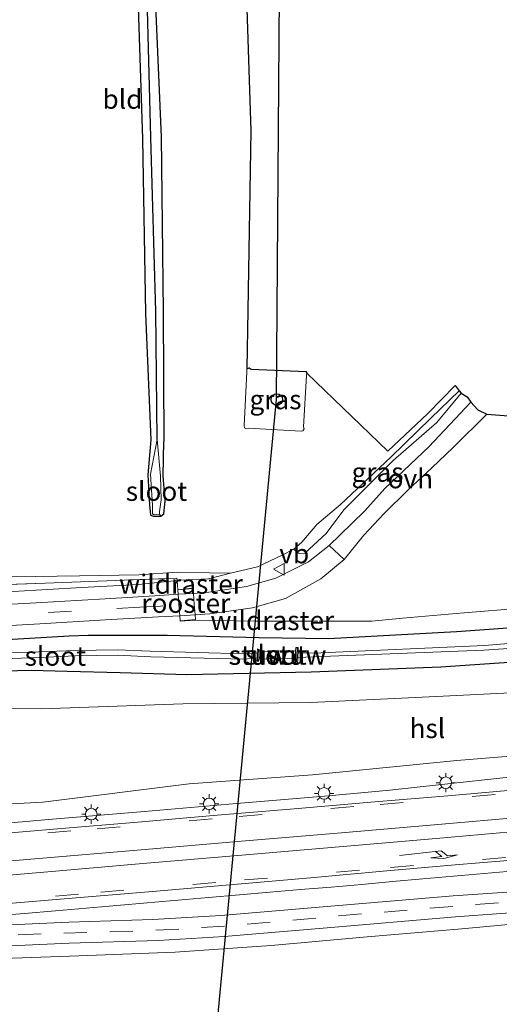
# Model space of a CAD drawing. Units: metres. Extents: x 159999 to 170000, y 412500 to 417688.
# Drawn here: x 167608 to 167671, y 414061 to 414189 of the extents above; entities that cross this region are included whole.
import ezdxf
from ezdxf.enums import TextEntityAlignment as Align

# ---------------------------------------------------------------- set-up
doc = ezdxf.new("R2010")
doc.units = ezdxf.units.M
doc.linetypes.add('IE-TERREINAFSCHEIDING', pattern=[10, 8, -2])
doc.linetypes.add('VW-3-9_STREEP', pattern=[12, 3, -9])
doc.layers.get('0').update_dxf_attribs({"lineweight": 25})
for name, color, linetype, lineweight in [('B-ME-BV-GELEIDECONSTRUCTIE-GELEIDERAIL-L-B1', 213, 'BV-GELEIDERAIL', 18), ('B-ME-GW-KRUINLIJN-L-B1', 93, 'Continuous', 18), ('B-ME-GW-TEENLIJN-L-B1', 93, 'Continuous', 18), ('B-ME-IE-GRASLAND-GV-B6', 93, 'Continuous', 18), ('B-ME-IE-GRONDWERKLIJN-GROND_INGERICHT-GV-B6', 253, 'Continuous', 18), ('B-ME-IE-INRICHTINGSELEMENT-GV-B6', 253, 'Continuous', 18), ('B-ME-IE-MEUBILAIR_WEGMEUBILAIR-LICHTMAST-S-B1', 8, 'Continuous', 18), ('B-ME-IE-TERREINAFSCHEIDING-RASTERHEKWERK-L-B1', 8, 'IE-TERREINAFSCHEIDING', 18), ('B-ME-KW-STUW-GV-B6', 173, 'Continuous', 18), ('B-ME-KW-STUW-L-B1', 173, 'Continuous', 18), ('B-ME-OG-WATER-GV-B6', 153, 'Continuous', 18), ('B-ME-VH-VERH_SOORT-BITUMEN-GV-B6', 8, 'IE-TERREINAFSCHEIDING-NATUURLIJK-HOUTWAL', 18), ('B-ME-VH-VERH_SOORT-ONVERHARD-GV-B6', 8, 'Continuous', 18), ('B-ME-VW-MARKERING-39STREEP-015-L-B1', 255, 'VW-3-9_STREEP', 18), ('B-ME-VW-MARKERING-PIJLRE750-S-B1', 7, 'Continuous', 18), ('B-ME-VW-MARKERING-STREEP-015-L-B1', 7, 'Continuous', 18), ('B-ME-VW-MEUBILAIR_WEGMEUBILAIR-VERKEERSBORD-S-B1', 8, 'Continuous', 18)]:
    doc.layers.add(name, color=color, linetype=linetype, lineweight=lineweight)
for name, color, linetype in [('B-ME-GW-INSTEEKWATERGANG-L-B1', 10, 'Continuous'), ('B-ME-GW-WATERGANG-GREPPEL-L-B1', 10, 'Continuous'), ('B-ME-KG-KADASTRAAL-OPNAMEDTMGRENS-L-B1', 10, 'Continuous'), ('B-ME-KL-ELEKTRICITEIT-HOOGSP-L-B1', 10, 'Continuous'), ('B-ME-KL-KABEL-HOOGSPANNINGSMAST-S-B1', 10, 'Continuous')]:
    doc.layers.add(name, color=color, linetype=linetype)
doc.styles.add('NLCS-ISO', font='NLCS-ISO.TTF')
doc.linetypes.add('BV-GELEIDERAIL', pattern='A,10,-3,[108,NLCS.SHX,S=1,R=0,X=0,Y=0],-3', length=16)
doc.linetypes.add('IE-TERREINAFSCHEIDING-NATUURLIJK-HOUTWAL', pattern='A,7,-1.5,[67,NLCS.SHX,S=0.75,R=45,X=0,Y=0],-1.5,7,-1.5,[70,NLCS.SHX,S=0.75,R=0,X=0,Y=0],-1.5', length=20)

# ---------------------------------------------------------------- blocks, each defined once
blk = doc.blocks.new('pijlr')
for p, q in [((0, 0, 0.1), (5.45, 0, 0.1)), ((5.45, -0.75, 0.1), (4.7, 0, 0.1)), ((6.2, -0.75, 0.1), (5.45, 0, 0.1)), ((4, -0.75, 0.1), (5.45, -0.75, 0.1)), ((5.7, -1.05, 0.1), (4, -0.75, 0.1)), ((7.5, -0.75, 0.1), (5.7, -1.05, 0.1)), ((7.5, -0.75, 0.1), (6.2, -0.75, 0.1))]:
    blk.add_line(p, q)
blk = doc.blocks.new('dtb')
blk.add_circle((0, 0), 0.75)
blk = doc.blocks.new('lantaarnpaal')
for p, q in [((-0.75, 0), (-1.25, 0)), ((-0.88, 0.88), (-0.53, 0.53)), ((0, 0.75), (0, 1.25)), ((0.53, 0.53), (0.88, 0.88)), ((0.75, 0), (1.25, 0)), ((-0.53, -0.53), (-0.88, -0.88)), ((0, -0.75), (0, -1.25)), ((0.53, -0.53), (0.88, -0.88))]:
    blk.add_line(p, q)
blk.add_circle((0, 0), 0.75)
blk = doc.blocks.new('verkeersbord')
for p, q in [((0, 0.75), (-0.75, -0.625)), ((0.75, -0.625), (0, 0.75)), ((-0.75, -0.625), (0.75, -0.625))]:
    blk.add_line(p, q)

msp = doc.modelspace()

# ---------------------------------------------------------------- linework, layer by layer
at = {"layer": 'B-ME-BV-GELEIDECONSTRUCTIE-GELEIDERAIL-L-B1'}
msp.add_line((167604.473, 414084.298, 21.318), (167608.468, 414084.601, 21.282), dxfattribs=at)
for points in [[(167674.83, 414090.79, 19.459), (167672.184, 414090.449, 19.612), (167668.194, 414090.02, 19.835), (167664.218, 414089.571, 20.048), (167660.244, 414089.133, 20.25), (167656.265, 414088.715, 20.46)], [(167608.468, 414084.601, 21.282), (167612.432, 414084.956, 21.197), (167624.401, 414085.938, 20.995), (167636.349, 414086.973, 20.775), (167648.31, 414087.976, 20.569), (167656.265, 414088.715, 20.46)], [(167672.554, 414078.229, 19.564), (167668.565, 414077.898, 19.758), (167664.576, 414077.527, 19.966), (167660.582, 414077.192, 20.174), (167656.617, 414076.85, 20.365), (167652.628, 414076.481, 20.577)], [(167600.861, 414072.056, 21.441), (167604.842, 414072.378, 21.37), (167608.797, 414072.712, 21.316), (167612.799, 414073.056, 21.276), (167616.782, 414073.401, 21.216), (167620.78, 414073.75, 21.159), (167624.748, 414074.076, 21.076), (167628.72, 414074.438, 20.997), (167632.723, 414074.771, 20.92), (167636.715, 414075.104, 20.837), (167640.687, 414075.454, 20.754), (167644.673, 414075.805, 20.699), (167648.646, 414076.133, 20.624), (167652.628, 414076.481, 20.577)]]:
    msp.add_polyline3d(points, dxfattribs=at)
at = {"layer": 'B-ME-GW-INSTEEKWATERGANG-L-B1'}
for points in [[(167636.748, 414295.952, 14.881), (167624.432, 414295.578, 14.609), (167623.621, 414293.536, 14.538), (167623.992, 414290.578, 14.725), (167624.722, 414272.039, 14.831), (167624.959, 414246.84, 14.713), (167626.017, 414221.117, 14.721), (167625.54, 414196.718, 14.301), (167626.55, 414173.635, 14.38), (167626.795, 414150.932, 14.298), (167626.893, 414134.009, 14.179)], [(167571.187, 414292.741, 14.792), (167571.212, 414292.742, 14.792), (167571.432, 414292.748, 14.793), (167576.449, 414292.869, 14.834), (167598.344, 414293.806, 15.043), (167620.534, 414294.797, 14.989), (167621.484, 414292.685, 14.726), (167621.689, 414269.724, 15.063), (167622.303, 414247.098, 14.877), (167622.927, 414220.811, 14.775), (167623.337, 414197.111, 14.477), (167624.142, 414173.337, 14.416), (167624.522, 414150.639, 14.304), (167625.213, 414134.261, 14.227)], [(167625.213, 414134.261, 14.227), (167624.807, 414129.685, 14.294), (167625.022, 414125.793, 14.225), (167625.143, 414124.472, 14.11), (167625.566, 414124.313, 14.132), (167625.999, 414124.331, 14.194), (167626.494, 414124.32, 14.235), (167626.907, 414124.613, 14.205), (167627.087, 414126.293, 14.266), (167626.83, 414129.544, 14.241), (167626.893, 414134.009, 14.179)], [(167617.055, 414108.88, 14.314), (167627.322, 414108.849, 14.569), (167639.278, 414108.565, 14.973), (167648.308, 414108.406, 15.106), (167664.929, 414109.325, 15.373), (167685.507, 414110.819, 15.418), (167702.21, 414112.075, 15.505), (167720.241, 414113.583, 15.517), (167724.996, 414113.817, 15.424), (167726.999, 414113.376, 15.498), (167728.577, 414112.575, 15.513), (167729.154, 414111.287, 15.529), (167729.949, 414094.674, 15.543), (167731.035, 414071.42, 15.409), (167732.443, 414052.528, 15.465)], [(167583.388, 414107.264, 13.964), (167584.496, 414107.766, 14.085), (167591.82, 414107.969, 14.035), (167599.257, 414107.97, 14.034), (167606.464, 414108.315, 14.198), (167614.577, 414108.778, 14.415), (167617.055, 414108.88, 14.314)], [(167629.874, 414103.733, 14.781), (167646.07, 414104.087, 15.07), (167662.894, 414104.73, 15.232), (167682.495, 414106.081, 15.285), (167697.734, 414107.076, 15.406), (167707.727, 414107.799, 15.445), (167710.564, 414108.09, 15.351)], [(167583.388, 414107.264, 13.964), (167582.513, 414106.321, 13.968), (167582.267, 414105.618, 13.916), (167582.295, 414104.888, 13.848), (167582.842, 414104.337, 13.665), (167583.251, 414103.998, 13.639), (167584.086, 414103.986, 13.551), (167586.76, 414104.228, 13.461), (167588.18, 414104.096, 13.583), (167597.117, 414104.186, 13.659), (167602.53, 414104.13, 13.926), (167609.657, 414104.33, 14.077), (167614.316, 414104.193, 14.204), (167621.203, 414104.003, 14.444), (167629.874, 414103.733, 14.781)]]:
    msp.add_polyline3d(points, dxfattribs=at)
at = {"layer": 'B-ME-GW-KRUINLIJN-L-B1'}
for points in [[(167643.798, 414120.029, 14.989), (167644.108, 414119.724, 15.053), (167644.486, 414119.456, 15.108), (167645.221, 414119.51, 15.163), (167648.001, 414122.087, 15.245), (167650.305, 414125.165, 15.461), (167656.731, 414131.558, 15.504), (167662.383, 414136.51, 15.553), (167665.574, 414140.299, 15.671)], [(167574.395, 414112.268, 13.875), (167576.264, 414112.637, 13.977), (167583.52, 414113.144, 14.134), (167591.126, 414113.93, 14.067), (167599.754, 414114.151, 14.263), (167607.322, 414114.548, 14.416), (167616.252, 414115.032, 14.537), (167623.585, 414115.455, 14.666), (167628.62, 414115.972, 14.697), (167628.865, 414115.997, 14.699), (167632.686, 414116.182, 14.801), (167635.565, 414116.895, 14.817)], [(167586.451, 414083.58, 20.755), (167587.044, 414084.304, 20.787), (167587.584, 414085.331, 20.69), (167589.298, 414086.009, 20.629), (167611.157, 414087.155, 20.369), (167630.18, 414089.525, 19.985), (167646.232, 414090.717, 19.738), (167664.991, 414092.593, 19.444), (167682.604, 414094.014, 19.379), (167698.604, 414095.076, 19.348), (167700.121, 414095.188, 19.454)], [(167598.3643, 414066.4124, 20.5235), (167603.505, 414066.754, 20.54), (167615.861, 414067.21, 20.364), (167628.37, 414067.684, 20.189), (167640.835, 414068.529, 19.999), (167653.335, 414069.651, 19.744), (167665.648, 414070.707, 19.476), (167678.214, 414071.879, 19.312), (167680.372, 414071.616, 19.257), (167682.282, 414070.825, 19.162), (167683.989, 414069.123, 19.107), (167685.2, 414065.369, 18.945), (167685.976, 414060.266, 18.869)]]:
    msp.add_polyline3d(points, dxfattribs=at)
at = {"layer": 'B-ME-GW-TEENLIJN-L-B1'}
for points in [[(167643.798, 414120.029, 14.989), (167644.86, 414120.94, 14.881), (167646.78, 414123.249, 14.916), (167649.875, 414125.838, 14.963), (167656.42, 414131.991, 15.112), (167661.632, 414137.059, 15.119), (167665.303, 414140.621, 15.163)], [(167573.275, 414114.511, 13.208), (167573.597, 414114.544, 13.195), (167576.036, 414114.792, 13.097), (167583.228, 414115.568, 13.216), (167591.037, 414116.203, 13.33), (167599.653, 414116.547, 13.494), (167607.252, 414116.429, 13.852), (167615.917, 414116.549, 14.112), (167623.627, 414116.689, 14.297), (167628.649, 414117.058, 14.404), (167632.825, 414116.946, 14.653), (167635.565, 414116.895, 14.817)], [(167575.639, 414085.266, 14.288), (167576.467, 414088.213, 13.815), (167576.981, 414092.835, 13.754), (167578.219, 414096.893, 13.769), (167580.9, 414099.118, 13.737), (167584.717, 414099.621, 13.872), (167591.337, 414099.534, 14.228), (167611.049, 414099.297, 14.926), (167629.371, 414099.929, 15.341), (167646.017, 414100.128, 15.714), (167663.213, 414100.929, 15.773), (167682.44, 414101.873, 15.915), (167697.857, 414103.27, 15.896)]]:
    msp.add_polyline3d(points, dxfattribs=at)
at = {"layer": 'B-ME-GW-WATERGANG-GREPPEL-L-B1'}
msp.add_polyline3d([(167626.01, 414134.29, 13.941), (167625.867, 414150.923, 13.739), (167625.211, 414173.507, 13.697), (167624.592, 414196.771, 13.7), (167624.269, 414220.817, 13.619), (167623.583, 414246.879, 13.699), (167623.325, 414258.97, 13.71), (167623.178, 414273.076, 13.778), (167622.556, 414293.429, 13.796), (167622.495, 414296.296, 14.331)], dxfattribs=at)
at = {"layer": 'B-ME-IE-GRASLAND-GV-B6'}
for points in [[(167624.592, 414196.771, 13.7), (167625.211, 414173.507, 13.697), (167625.867, 414150.923, 13.739), (167626.01, 414134.29, 13.941), (167625.171, 414129.789, 14.131), (167625.426, 414125.734, 14.132), (167625.434, 414124.627, 14.076), (167625.655, 414124.497, 14.078), (167625.933, 414124.546, 14.106), (167626.352, 414124.561, 14.15), (167626.494, 414124.32, 14.235), (167625.999, 414124.331, 14.194), (167625.566, 414124.313, 14.132), (167625.143, 414124.472, 14.11), (167625.022, 414125.793, 14.225), (167624.807, 414129.685, 14.294), (167625.213, 414134.261, 14.227), (167624.522, 414150.639, 14.304), (167624.142, 414173.337, 14.416), (167623.337, 414197.111, 14.477)], [(167625.54, 414196.718, 14.301), (167626.55, 414173.635, 14.38), (167626.795, 414150.932, 14.298), (167626.893, 414134.009, 14.179), (167626.83, 414129.544, 14.241), (167627.087, 414126.293, 14.266), (167626.907, 414124.613, 14.205), (167626.494, 414124.32, 14.235), (167626.352, 414124.561, 14.15), (167626.348, 414124.919, 14.123), (167626.549, 414126.429, 14.111), (167626.466, 414129.511, 14.097), (167626.01, 414134.29, 13.941), (167625.867, 414150.923, 13.739), (167625.211, 414173.507, 13.697), (167624.592, 414196.771, 13.7)], [(167637.705, 414143.456, 14.64), (167638.003, 414143.579, 14.633), (167638.265, 414143.429, 14.675), (167645.352, 414143.117, 14.766), (167645.503, 414142.898, 14.761), (167645.441, 414142.606, 14.759), (167645.048, 414135.949, 14.823), (167645.131, 414135.65, 14.801), (167644.969, 414135.424, 14.821), (167644.763, 414135.359, 14.794), (167637.871, 414135.752, 14.826), (167637.629, 414135.67, 14.815), (167637.388, 414135.812, 14.823), (167637.327, 414136.073, 14.808), (167637.686, 414143.079, 14.659), (167637.705, 414143.456, 14.64)], [(167607.322, 414114.548, 14.416), (167616.252, 414115.032, 14.537), (167623.585, 414115.455, 14.666), (167628.62, 414115.972, 14.697), (167628.865, 414115.997, 14.699), (167632.686, 414116.182, 14.801), (167635.565, 414116.895, 14.817), (167639.058, 414117.75, 14.876), (167642.303, 414119.259, 14.987), (167643.798, 414120.029, 14.989), (167644.108, 414119.724, 15.053), (167644.486, 414119.456, 15.108), (167645.221, 414119.51, 15.163), (167648.001, 414122.087, 15.245), (167650.305, 414125.165, 15.461), (167656.731, 414131.558, 15.504), (167662.383, 414136.51, 15.553), (167665.574, 414140.299, 15.671), (167666.321, 414139.846, 15.615), (167666.822, 414139.128, 15.65), (167661.344, 414133.342, 15.633), (167655.652, 414127.923, 15.515), (167653.039, 414125.026, 15.499), (167649.798, 414121.859, 15.319), (167648.408, 414120.529, 15.291), (167645.691, 414118.407, 15.182), (167641.468, 414116.261, 15.046), (167637.645, 414115.193, 14.969), (167632.737, 414114.437, 14.851), (167630.745, 414114.285, 14.826), (167628.743, 414114.174, 14.8), (167625.719, 414113.968, 14.767), (167619.271, 414113.595, 14.646), (167610.316, 414113.052, 14.467), (167600.691, 414112.543, 14.294)], [(167665.574, 414140.299, 15.671), (167662.383, 414136.51, 15.553), (167656.731, 414131.558, 15.504), (167650.305, 414125.165, 15.461), (167648.001, 414122.087, 15.245), (167645.221, 414119.51, 15.163), (167644.486, 414119.456, 15.108), (167644.108, 414119.724, 15.053), (167643.798, 414120.029, 14.989), (167644.86, 414120.94, 14.881), (167646.78, 414123.249, 14.916), (167649.875, 414125.838, 14.963), (167656.42, 414131.991, 15.112), (167661.632, 414137.059, 15.119), (167665.303, 414140.621, 15.163), (167665.574, 414140.299, 15.671)], [(167600.907, 414109.759, 14.233), (167610.764, 414110.337, 14.454), (167619.32, 414110.851, 14.602), (167626.188, 414111.223, 14.719), (167628.964, 414111.367, 14.773), (167630.967, 414111.512, 14.807), (167632.883, 414111.642, 14.814), (167638.439, 414112.419, 14.922), (167642.729, 414113.633, 14.985), (167647.295, 414116.199, 15.116), (167650.345, 414118.698, 15.236), (167652.897, 414121.864, 15.425), (167655.483, 414124.634, 15.582), (167658.604, 414127.691, 15.618), (167661.757, 414130.588, 15.693), (167664.533, 414133.264, 15.678), (167668.906, 414137.569, 15.708), (167682.486, 414136.544, 15.494)], [(167573.597, 414114.544, 13.195), (167576.036, 414114.792, 13.097), (167583.228, 414115.568, 13.216), (167591.037, 414116.203, 13.33), (167599.653, 414116.547, 13.494), (167607.252, 414116.429, 13.852), (167615.917, 414116.549, 14.112), (167623.627, 414116.689, 14.297), (167628.649, 414117.058, 14.404), (167632.825, 414116.946, 14.653), (167635.565, 414116.895, 14.817), (167632.686, 414116.182, 14.801), (167628.865, 414115.997, 14.699), (167628.62, 414115.972, 14.697), (167628.596, 414116.26, 14.628), (167612.616, 414115.68, 14.251), (167596.696, 414115.09, 13.879), (167580.723, 414114.519, 13.474), (167573.596, 414114.246, 13.218), (167573.597, 414114.544, 13.195)], [(167573.597, 414114.544, 13.195), (167573.596, 414114.246, 13.218), (167580.723, 414114.519, 13.474), (167596.696, 414115.09, 13.879), (167612.616, 414115.68, 14.251), (167628.596, 414116.26, 14.628), (167628.62, 414115.972, 14.697), (167623.585, 414115.455, 14.666), (167616.252, 414115.032, 14.537), (167607.322, 414114.548, 14.416), (167599.754, 414114.151, 14.263), (167591.126, 414113.93, 14.067), (167583.52, 414113.144, 14.134), (167576.264, 414112.637, 13.977), (167574.395, 414112.268, 13.875), (167574.071, 414112.694, 13.705), (167573.495, 414113.815, 13.262), (167573.275, 414114.511, 13.208), (167573.597, 414114.544, 13.195)], [(167606.464, 414108.315, 14.198), (167614.577, 414108.778, 14.415), (167617.055, 414108.88, 14.314), (167627.322, 414108.849, 14.569), (167639.278, 414108.565, 14.973), (167648.308, 414108.406, 15.106), (167664.929, 414109.325, 15.373), (167685.507, 414110.819, 15.418)], [(167685.507, 414110.819, 15.418), (167664.929, 414109.325, 15.373), (167648.308, 414108.406, 15.106), (167639.278, 414108.565, 14.973), (167627.322, 414108.849, 14.569), (167617.055, 414108.88, 14.314), (167614.577, 414108.778, 14.415), (167606.464, 414108.315, 14.198)], [(167683.613, 414108.763, 13.675), (167668.606, 414107.528, 13.533), (167647.293, 414106.577, 13.303), (167644.35, 414106.536, 13.263), (167644.358, 414106.71, 13.662), (167644.347, 414107.249, 13.906), (167644.074, 414107.278, 13.866), (167644.025, 414106.769, 13.376), (167641.84, 414106.821, 13.307), (167639.389, 414106.63, 13.289), (167639.309, 414107.002, 13.38), (167639.077, 414107.069, 13.373), (167639.049, 414106.568, 12.984), (167637.351, 414106.44, 13.167), (167625.133, 414106.792, 12.597), (167620.842, 414106.963, 12.587), (167615.387, 414106.862, 12.496), (167610.594, 414106.702, 12.607), (167602.353, 414106.438, 12.576)], [(167602.532, 414105.65, 12.529), (167610.696, 414105.965, 12.663), (167615.396, 414106.162, 12.486), (167620.886, 414106.275, 12.558), (167625.207, 414106.06, 12.681), (167637.355, 414105.722, 13.149), (167639.016, 414105.916, 13.004), (167639.013, 414105.476, 13.357), (167639.219, 414105.458, 13.418), (167639.292, 414105.759, 13.284), (167642.005, 414105.85, 13.247), (167644.008, 414105.779, 13.372), (167644.033, 414105.195, 13.913), (167644.255, 414105.275, 13.88), (167644.325, 414105.713, 13.692), (167644.331, 414105.962, 13.249), (167647.432, 414106.068, 13.294), (167668.514, 414106.924, 13.627), (167683.772, 414107.935, 13.64)], [(167578.219, 414096.893, 13.769), (167582.295, 414104.888, 13.848), (167582.842, 414104.337, 13.665), (167583.251, 414103.998, 13.639), (167584.086, 414103.986, 13.551), (167586.76, 414104.228, 13.461), (167588.18, 414104.096, 13.583), (167597.117, 414104.186, 13.659), (167602.53, 414104.13, 13.926), (167609.657, 414104.33, 14.077), (167614.316, 414104.193, 14.204), (167621.203, 414104.003, 14.444), (167629.874, 414103.733, 14.781), (167646.07, 414104.087, 15.07), (167662.894, 414104.73, 15.232), (167682.495, 414106.081, 15.285)], [(167682.495, 414106.081, 15.285), (167662.894, 414104.73, 15.232), (167646.07, 414104.087, 15.07), (167629.874, 414103.733, 14.781), (167621.203, 414104.003, 14.444), (167614.316, 414104.193, 14.204), (167609.657, 414104.33, 14.077), (167602.53, 414104.13, 13.926)], [(167724.693, 414054.005, 14.366), (167723.807, 414070.059, 14.377), (167722.714, 414087.148, 14.36), (167721.494, 414094.862, 14.725), (167719.931, 414100.385, 15.164), (167717.298, 414103.554, 15.58), (167710.68, 414103.977, 15.887), (167697.857, 414103.27, 15.896), (167682.44, 414101.873, 15.915), (167663.213, 414100.929, 15.773), (167646.017, 414100.128, 15.714), (167629.371, 414099.929, 15.341), (167611.049, 414099.297, 14.926), (167591.337, 414099.534, 14.228), (167584.717, 414099.621, 13.872), (167580.9, 414099.118, 13.737), (167578.219, 414096.893, 13.769)], [(167591.337, 414099.534, 14.228), (167611.049, 414099.297, 14.926), (167629.371, 414099.929, 15.341), (167646.017, 414100.128, 15.714), (167663.213, 414100.929, 15.773), (167682.44, 414101.873, 15.915)], [(167589.298, 414086.009, 20.629), (167611.157, 414087.155, 20.369), (167630.18, 414089.525, 19.985), (167646.232, 414090.717, 19.738), (167664.991, 414092.593, 19.444), (167682.604, 414094.014, 19.379)], [(167682.604, 414094.014, 19.379), (167664.991, 414092.593, 19.444), (167646.232, 414090.717, 19.738), (167630.18, 414089.525, 19.985), (167611.157, 414087.155, 20.369), (167589.298, 414086.009, 20.629)], [(167673.12, 414088.814, 19.608), (167663.804, 414087.976, 19.706), (167654.344, 414087.195, 19.816), (167643.839, 414086.292, 19.974), (167633.852, 414085.448, 20.158), (167623.498, 414084.563, 20.357), (167613.079, 414083.686, 20.528), (167602.363, 414082.781, 20.691)], [(167582.984, 414071.808, 20.863), (167583.56, 414071.923, 20.846), (167588.379, 414072.375, 20.82), (167594.028, 414072.871, 20.773), (167604.109, 414073.789, 20.669), (167613.936, 414074.587, 20.545), (167625.437, 414075.56, 20.352), (167634.965, 414076.363, 20.152), (167645.955, 414077.309, 19.962), (167655.408, 414078.181, 19.82), (167664.79, 414079.002, 19.704), (167674.288, 414079.784, 19.585)], [(167690.7, 414058.071, 18.998), (167690.202, 414062.954, 19.065), (167688.976, 414068.801, 19.16), (167687.837, 414071.351, 19.189), (167685.85, 414073.624, 19.188), (167683.648, 414075.141, 19.211), (167681.766, 414075.806, 19.233), (167679.265, 414075.966, 19.254), (167664.536, 414074.996, 19.543), (167647.089, 414073.501, 19.912), (167634.319, 414072.434, 20.165), (167625.445, 414071.918, 20.333), (167614.544, 414071.554, 20.495), (167594.511, 414070.652, 20.717), (167587.183, 414070.541, 20.793), (167583.464, 414070.334, 20.819), (167582.984, 414071.808, 20.863)], [(167594.52, 414067.948, 20.622), (167614.602, 414068.849, 20.432), (167626.176, 414069.183, 20.264), (167634.737, 414069.719, 20.086), (167647.626, 414070.781, 19.859), (167664.823, 414072.268, 19.474), (167676.69, 414073.135, 19.236)], [(167598.726, 414057.206, 16.327), (167598.564, 414061.969, 18.493), (167598.383, 414066.081, 20.388), (167598.3643, 414066.4124, 20.5235), (167603.505, 414066.754, 20.54), (167615.861, 414067.21, 20.364), (167628.37, 414067.684, 20.189), (167640.835, 414068.529, 19.999), (167653.335, 414069.651, 19.744), (167665.648, 414070.707, 19.476), (167678.214, 414071.879, 19.312), (167680.372, 414071.616, 19.257), (167682.282, 414070.825, 19.162), (167683.989, 414069.123, 19.107), (167685.2, 414065.369, 18.945), (167685.976, 414060.266, 18.869)], [(167678.214, 414071.879, 19.312), (167665.648, 414070.707, 19.476), (167653.335, 414069.651, 19.744), (167640.835, 414068.529, 19.999), (167628.37, 414067.684, 20.189), (167615.861, 414067.21, 20.364), (167603.505, 414066.754, 20.54)]]:
    msp.add_polyline3d(points, dxfattribs=at)
at = {"layer": 'B-ME-IE-GRONDWERKLIJN-GROND_INGERICHT-GV-B6'}
for points in [[(167623.337, 414197.111, 14.477), (167624.142, 414173.337, 14.416), (167624.522, 414150.639, 14.304), (167625.213, 414134.261, 14.227), (167624.807, 414129.685, 14.294), (167625.022, 414125.793, 14.225), (167625.143, 414124.472, 14.11), (167625.566, 414124.313, 14.132), (167625.999, 414124.331, 14.194), (167626.494, 414124.32, 14.235), (167626.907, 414124.613, 14.205), (167627.087, 414126.293, 14.266), (167626.83, 414129.544, 14.241), (167626.893, 414134.009, 14.179), (167626.795, 414150.932, 14.298), (167626.55, 414173.635, 14.38), (167625.54, 414196.718, 14.301)], [(167637.464, 414196.912, 14.53), (167638.196, 414174.378, 14.498), (167637.835, 414151.099, 14.519), (167637.705, 414143.456, 14.64), (167637.686, 414143.079, 14.659), (167637.327, 414136.073, 14.808), (167637.388, 414135.812, 14.823)], [(167637.388, 414135.812, 14.823), (167637.629, 414135.67, 14.815), (167637.871, 414135.752, 14.826), (167644.763, 414135.359, 14.794), (167644.969, 414135.424, 14.821), (167645.131, 414135.65, 14.801), (167645.048, 414135.949, 14.823), (167645.441, 414142.606, 14.759), (167645.503, 414142.898, 14.761), (167656.014, 414132.75, 14.944), (167661.239, 414137.67, 15.08), (167664.757, 414141.286, 15.098), (167665.303, 414140.621, 15.163), (167661.632, 414137.059, 15.119), (167656.42, 414131.991, 15.112), (167649.875, 414125.838, 14.963), (167646.78, 414123.249, 14.916), (167644.86, 414120.94, 14.881), (167643.798, 414120.029, 14.989), (167642.303, 414119.259, 14.987), (167639.058, 414117.75, 14.876), (167635.565, 414116.895, 14.817), (167632.825, 414116.946, 14.653), (167628.649, 414117.058, 14.404), (167623.627, 414116.689, 14.297), (167615.917, 414116.549, 14.112), (167607.252, 414116.429, 13.852)]]:
    msp.add_polyline3d(points, dxfattribs=at)
at = {"layer": 'B-ME-IE-INRICHTINGSELEMENT-GV-B6'}
msp.add_polyline3d([(167628.72, 414114.766, 14.798), (167630.71, 414114.906, 14.834), (167630.745, 414114.285, 14.826), (167630.852, 414112.893, 14.815), (167630.967, 414111.512, 14.807), (167631.013, 414110.881, 14.81), (167629.026, 414110.706, 14.77), (167628.964, 414111.367, 14.773), (167628.854, 414112.858, 14.783), (167628.743, 414114.174, 14.8), (167628.72, 414114.766, 14.798)], dxfattribs=at)
at = {"layer": 'B-ME-IE-TERREINAFSCHEIDING-RASTERHEKWERK-L-B1'}
for points in [[(167637.705, 414143.456, 14.64), (167637.686, 414143.079, 14.659), (167637.327, 414136.073, 14.808), (167637.388, 414135.812, 14.823), (167637.629, 414135.67, 14.815), (167637.871, 414135.752, 14.826), (167644.763, 414135.359, 14.794), (167644.969, 414135.424, 14.821), (167645.131, 414135.65, 14.801), (167645.048, 414135.949, 14.823), (167645.441, 414142.606, 14.759), (167645.503, 414142.898, 14.761)], [(167657.922, 414111.049, 15.308), (167665.951, 414111.747, 15.302), (167682.115, 414113.152, 15.401), (167698.118, 414114.548, 15.45), (167710.188, 414115.582, 15.373), (167722.232, 414116.622, 15.451), (167730.177, 414117.293, 15.509), (167731.352, 414097.419, 15.518), (167732.318, 414080.948, 15.433), (167733.252, 414064.55, 15.463), (167734.192, 414048.426, 15.52)], [(167573.597, 414114.544, 13.195), (167573.596, 414114.246, 13.218), (167580.723, 414114.519, 13.474), (167596.696, 414115.09, 13.879), (167612.616, 414115.68, 14.251), (167628.596, 414116.26, 14.628)], [(167630.578, 414114.975, 14.783), (167628.72, 414114.766, 14.798), (167628.62, 414115.972, 14.697), (167628.596, 414116.26, 14.628)], [(167629.026, 414110.706, 14.77), (167629.029, 414110.676, 14.77), (167631.0313, 414110.826, 14.81), (167638.937, 414110.7, 14.961), (167647.097, 414110.682, 15.063), (167653.921, 414110.682, 15.205), (167657.922, 414111.049, 15.308)]]:
    msp.add_polyline3d(points, dxfattribs=at)
at = {"layer": 'B-ME-KG-KADASTRAAL-OPNAMEDTMGRENS-L-B1'}
msp.add_polyline3d([(167637.464, 414196.912, 14.53), (167638.196, 414174.378, 14.498), (167637.835, 414151.099, 14.519), (167637.705, 414143.456, 14.64), (167638.003, 414143.579, 14.633), (167638.265, 414143.429, 14.675), (167645.352, 414143.117, 14.766), (167645.503, 414142.898, 14.761), (167656.014, 414132.75, 14.944), (167661.239, 414137.67, 15.08), (167664.757, 414141.286, 15.098), (167665.303, 414140.621, 15.163), (167665.574, 414140.299, 15.671), (167666.321, 414139.846, 15.615), (167666.822, 414139.128, 15.65), (167667.715, 414138.149, 15.722), (167668.906, 414137.569, 15.708), (167682.486, 414136.544, 15.494)], dxfattribs=at)
at = {"layer": 'B-ME-KL-ELEKTRICITEIT-HOOGSP-L-B1'}
msp.add_polyline3d([(167763.3818, 413715.8463, 35.6), (167614.184, 413851.753, 34.154), (167641.542, 414139.4824, 34.753), (167643.131, 414355.895, 34.943), (167643.5685, 414420.7203, 34.943)], dxfattribs=at)
at = {"layer": 'B-ME-KW-STUW-GV-B6'}
for points in [[(167639.389, 414106.63, 13.289), (167639.374, 414106.17, 13.246), (167639.292, 414105.759, 13.284), (167639.219, 414105.458, 13.418), (167639.013, 414105.476, 13.357), (167639.016, 414105.916, 13.004), (167639.035, 414106.246, 12.971), (167639.049, 414106.568, 12.984), (167639.077, 414107.069, 13.373), (167639.309, 414107.002, 13.38), (167639.389, 414106.63, 13.289)], [(167644.025, 414106.769, 13.376), (167644.074, 414107.278, 13.866), (167644.347, 414107.249, 13.906), (167644.358, 414106.71, 13.662), (167644.35, 414106.536, 13.263), (167644.338, 414106.258, 13.603), (167644.331, 414105.962, 13.249), (167644.325, 414105.713, 13.692), (167644.255, 414105.275, 13.88), (167644.033, 414105.195, 13.913), (167644.008, 414105.779, 13.372), (167644.012, 414106.188, 13.357), (167644.025, 414106.769, 13.376)]]:
    msp.add_polyline3d(points, dxfattribs=at)
at = {"layer": 'B-ME-KW-STUW-L-B1'}
for p, q in [((167639.099, 414105.526, 13.381), (167639.203, 414107, 13.407)), ((167644.215, 414107.161, 13.892), (167644.134, 414105.353, 13.903))]:
    msp.add_line(p, q, dxfattribs=at)
at = {"layer": 'B-ME-OG-WATER-GV-B6'}
for points in [[(167626.01, 414134.29, 13.941), (167626.466, 414129.511, 14.097), (167626.549, 414126.429, 14.111), (167626.348, 414124.919, 14.123), (167626.352, 414124.561, 14.15), (167625.933, 414124.546, 14.106), (167625.655, 414124.497, 14.078), (167625.434, 414124.627, 14.076), (167625.426, 414125.734, 14.132), (167625.171, 414129.789, 14.131), (167626.01, 414134.29, 13.941)], [(167683.772, 414107.935, 13.64), (167668.514, 414106.924, 13.627), (167647.432, 414106.068, 13.294), (167644.331, 414105.962, 13.249), (167644.338, 414106.258, 13.603), (167644.35, 414106.536, 13.263), (167647.293, 414106.577, 13.303), (167668.606, 414107.528, 13.533), (167683.613, 414108.763, 13.675)], [(167625.133, 414106.792, 12.597), (167637.351, 414106.44, 13.167), (167639.049, 414106.568, 12.984), (167639.035, 414106.246, 12.971), (167639.016, 414105.916, 13.004), (167637.355, 414105.722, 13.149), (167625.207, 414106.06, 12.681), (167620.886, 414106.275, 12.558), (167615.396, 414106.162, 12.486), (167610.696, 414105.965, 12.663), (167602.532, 414105.65, 12.529), (167595.103, 414105.495, 12.49), (167588.922, 414105.46, 12.404), (167586.809, 414105.316, 12.414), (167586.756, 414105.568, 12.411), (167586.748, 414105.781, 12.432), (167588.871, 414105.888, 12.389), (167595.037, 414106.1, 12.527), (167602.353, 414106.438, 12.576), (167610.594, 414106.702, 12.607), (167615.387, 414106.862, 12.496), (167620.842, 414106.963, 12.587), (167625.133, 414106.792, 12.597)], [(167639.389, 414106.63, 13.289), (167641.84, 414106.821, 13.307), (167644.025, 414106.769, 13.376), (167644.012, 414106.188, 13.357), (167644.008, 414105.779, 13.372), (167642.005, 414105.85, 13.247), (167639.292, 414105.759, 13.284), (167639.374, 414106.17, 13.246), (167639.389, 414106.63, 13.289)]]:
    msp.add_polyline3d(points, dxfattribs=at)
at = {"layer": 'B-ME-VH-VERH_SOORT-BITUMEN-GV-B6'}
for points in [[(167600.691, 414112.543, 14.294), (167610.316, 414113.052, 14.467), (167619.271, 414113.595, 14.646), (167625.719, 414113.968, 14.767), (167628.743, 414114.174, 14.8), (167630.745, 414114.285, 14.826), (167632.737, 414114.437, 14.851), (167637.645, 414115.193, 14.969), (167641.468, 414116.261, 15.046), (167645.691, 414118.407, 15.182), (167648.408, 414120.529, 15.291), (167650.345, 414118.698, 15.236), (167647.295, 414116.199, 15.116), (167642.729, 414113.633, 14.985), (167638.439, 414112.419, 14.922), (167632.883, 414111.642, 14.814), (167630.967, 414111.512, 14.807), (167628.964, 414111.367, 14.773), (167626.188, 414111.223, 14.719), (167619.32, 414110.851, 14.602), (167610.764, 414110.337, 14.454), (167600.907, 414109.759, 14.233)], [(167592.234, 414082.008, 20.791), (167602.363, 414082.781, 20.691), (167613.079, 414083.686, 20.528), (167623.498, 414084.563, 20.357), (167633.852, 414085.448, 20.158), (167643.839, 414086.292, 19.974), (167654.344, 414087.195, 19.816), (167663.804, 414087.976, 19.706), (167673.12, 414088.814, 19.608), (167682.164, 414089.571, 19.547), (167691.015, 414090.333, 19.467), (167700.045, 414091.119, 19.423), (167710.426, 414092.018, 19.365), (167710.75, 414087.616, 19.46), (167711.261, 414082.325, 19.295), (167711.189, 414082.108, 19.288), (167709.949, 414081.905, 19.301), (167709.381, 414081.786, 19.322), (167709.06, 414081.533, 19.314), (167708.724, 414081.186, 19.302), (167709.242, 414075.508, 19.255), (167710.436, 414062.186, 19.09), (167711.494, 414050.486, 18.962)], [(167674.288, 414079.784, 19.585), (167664.79, 414079.002, 19.704), (167655.408, 414078.181, 19.82), (167645.955, 414077.309, 19.962), (167634.965, 414076.363, 20.152), (167625.437, 414075.56, 20.352), (167613.936, 414074.587, 20.545), (167604.109, 414073.789, 20.669)], [(167594.511, 414070.652, 20.717), (167614.544, 414071.554, 20.495), (167625.445, 414071.918, 20.333), (167634.319, 414072.434, 20.165), (167647.089, 414073.501, 19.912), (167664.536, 414074.996, 19.543), (167679.265, 414075.966, 19.254)], [(167676.69, 414073.135, 19.236), (167664.823, 414072.268, 19.474), (167647.626, 414070.781, 19.859), (167634.737, 414069.719, 20.086), (167626.176, 414069.183, 20.264), (167614.602, 414068.849, 20.432), (167594.52, 414067.948, 20.622)]]:
    msp.add_polyline3d(points, dxfattribs=at)
at = {"layer": 'B-ME-VH-VERH_SOORT-ONVERHARD-GV-B6'}
msp.add_polyline3d([(167668.906, 414137.569, 15.708), (167664.533, 414133.264, 15.678), (167661.757, 414130.588, 15.693), (167658.604, 414127.691, 15.618), (167655.483, 414124.634, 15.582), (167652.897, 414121.864, 15.425), (167650.345, 414118.698, 15.236), (167648.408, 414120.529, 15.291), (167649.798, 414121.859, 15.319), (167653.039, 414125.026, 15.499), (167655.652, 414127.923, 15.515), (167661.344, 414133.342, 15.633), (167666.822, 414139.128, 15.65), (167667.715, 414138.149, 15.722), (167668.906, 414137.569, 15.708)], dxfattribs=at)
at = {"layer": 'B-ME-VW-MARKERING-39STREEP-015-L-B1'}
for points in [[(167626.757, 414112.657, 14.753), (167626.464, 414112.635, 14.753), (167623.796, 414112.48, 14.712), (167614.909, 414111.987, 14.557), (167606.008, 414111.498, 14.396)], [(167578.673, 414080.409, 20.88), (167579.666, 414080.483, 20.889), (167582.687, 414080.753, 20.871), (167599.844, 414082.159, 20.725), (167618.228, 414083.713, 20.466), (167636.673, 414085.296, 20.125), (167655.014, 414086.866, 19.828), (167672.991, 414088.409, 19.628), (167694.955, 414090.306, 19.457), (167703.455, 414091.058, 19.432), (167709.518, 414091.594, 19.414)], [(167579.378, 414072.046, 20.88), (167582.088, 414072.289, 20.88), (167585.118, 414072.557, 20.87), (167600.847, 414073.903, 20.722), (167618.696, 414075.446, 20.497), (167637.374, 414077.048, 20.134), (167656.379, 414078.677, 19.826), (167673.689, 414080.162, 19.613), (167679.599, 414080.679, 19.568), (167682.642, 414080.957, 19.543), (167686.746, 414081.311, 19.528)], [(167676.369, 414074.481, 19.273), (167670.415, 414074.087, 19.391), (167664.47, 414073.607, 19.511), (167658.518, 414073.142, 19.657), (167652.6, 414072.634, 19.789), (167646.654, 414072.102, 19.892), (167640.709, 414071.559, 19.998), (167634.781, 414071.066, 20.111), (167628.837, 414070.666, 20.232), (167622.862, 414070.409, 20.339), (167616.891, 414070.241, 20.419), (167610.947, 414070.05, 20.504), (167605.005, 414069.831, 20.573), (167599.059, 414069.576, 20.633), (167593.112, 414069.262, 20.689), (167587.109, 414068.93, 20.753), (167581.19, 414068.469, 20.813), (167580.892, 414068.448, 20.82), (167579.699, 414068.357, 20.826)]]:
    msp.add_polyline3d(points, dxfattribs=at)
at = {"layer": 'B-ME-VW-MARKERING-STREEP-015-L-B1'}
for points in [[(167578.929, 414077.169, 20.948), (167588.747, 414077.997, 20.901), (167597.251, 414078.712, 20.819), (167610.633, 414079.839, 20.665), (167623.953, 414080.969, 20.447), (167636.973, 414082.085, 20.197), (167649.474, 414083.137, 19.979), (167662.053, 414084.224, 19.824), (167673.954, 414085.251, 19.686), (167681.522, 414085.916, 19.628), (167693.922, 414086.997, 19.538), (167694.292, 414087.002, 19.54), (167694.755, 414086.765, 19.547), (167695.021, 414086.394, 19.554), (167695.065, 414085.975, 19.561), (167694.872, 414085.499, 19.555), (167694.394, 414085.257, 19.551)], [(167579.096, 414075.314, 20.944), (167588.912, 414076.147, 20.891), (167597.51, 414076.882, 20.823), (167610.828, 414078.015, 20.667), (167624.158, 414079.167, 20.462), (167637.017, 414080.282, 20.206), (167649.689, 414081.367, 19.98), (167662.302, 414082.456, 19.811), (167674.009, 414083.494, 19.696), (167681.732, 414084.152, 19.626), (167694.394, 414085.257, 19.551)]]:
    msp.add_polyline3d(points, dxfattribs=at)

# ---------------------------------------------------------------- block references
at = {"layer": 'B-ME-IE-MEUBILAIR_WEGMEUBILAIR-LICHTMAST-S-B1', "rotation": 90}
for p in [(167663.552, 414089.688, 19.78), (167647.731, 414088.301, 19.985), (167632.782, 414086.939, 20.083), (167617.464, 414085.608, 20.527)]:
    msp.add_blockref('lantaarnpaal', p, dxfattribs=at)
at = {"layer": 'B-ME-KL-KABEL-HOOGSPANNINGSMAST-S-B1', "rotation": 90}
msp.add_blockref('dtb', (167641.592, 414139.483, 14.753), dxfattribs=at)
at = {"layer": 'B-ME-VW-MARKERING-PIJLRE750-S-B1', "rotation": 6.299999999999997}
msp.add_blockref('pijlr', (167657.543, 414080.243, 19.857), dxfattribs=at)
at = {"layer": 'B-ME-VW-MEUBILAIR_WEGMEUBILAIR-VERKEERSBORD-S-B1', "rotation": 90}
msp.add_blockref('verkeersbord', (167641.913, 414117.414, 15.29), dxfattribs=at)

# ---------------------------------------------------------------- texts
at = {"layer": 'B-ME-IE-GRASLAND-GV-B6', "ltscale": 0.2, "style": 'NLCS-ISO'}
for p in [(167641.415, 414139.469), (167654.686, 414130.0385)]:
    msp.add_text('gras', height=2.5, dxfattribs=at).set_placement(p, align=Align.MIDDLE_CENTER)
at = {"layer": 'B-ME-IE-GRONDWERKLIJN-GROND_INGERICHT-GV-B6', "ltscale": 0.2, "style": 'NLCS-ISO'}
msp.add_text('bld', height=2.5, dxfattribs=at).set_placement((167621.5158, 414178.5058), align=Align.MIDDLE_CENTER)
at = {"layer": 'B-ME-IE-INRICHTINGSELEMENT-GV-B6', "ltscale": 0.2, "style": 'NLCS-ISO'}
msp.add_text('rooster', height=2.5, dxfattribs=at).set_placement((167629.7558, 414113.0104), align=Align.MIDDLE_CENTER)
at = {"layer": 'B-ME-IE-TERREINAFSCHEIDING-RASTERHEKWERK-L-B1', "ltscale": 0.2, "style": 'NLCS-ISO'}
for p in [(167629.1285, 414115.4933), (167640.9948, 414110.7601)]:
    msp.add_text('wildraster', height=2.5, dxfattribs=at).set_placement(p, align=Align.MIDDLE_CENTER)
at = {"layer": 'B-ME-KL-ELEKTRICITEIT-HOOGSP-L-B1', "ltscale": 0.2, "style": 'NLCS-ISO'}
msp.add_text('hsl', height=2.5, dxfattribs=at).set_placement((167661.1615, 414096.7394), align=Align.MIDDLE_CENTER)
at = {"layer": 'B-ME-KW-STUW-GV-B6', "ltscale": 0.2, "style": 'NLCS-ISO'}
for p in [(167639.1965, 414106.2658), (167644.1908, 414106.2832)]:
    msp.add_text('stuw', height=2.5, dxfattribs=at).set_placement(p, align=Align.MIDDLE_CENTER)
at = {"layer": 'B-ME-KW-STUW-L-B1', "ltscale": 0.2, "style": 'NLCS-ISO'}
for p in [(167639.151, 414106.263), (167644.1745, 414106.257)]:
    msp.add_text('stuw', height=2.5, dxfattribs=at).set_placement(p, align=Align.MIDDLE_CENTER)
at = {"layer": 'B-ME-OG-WATER-GV-B6', "ltscale": 0.2, "style": 'NLCS-ISO'}
for p in [(167625.9413, 414127.563), (167612.7918, 414106.1374), (167641.4816, 414106.2884)]:
    msp.add_text('sloot', height=2.5, dxfattribs=at).set_placement(p, align=Align.MIDDLE_CENTER)
at = {"layer": 'B-ME-VH-VERH_SOORT-ONVERHARD-GV-B6', "ltscale": 0.2, "style": 'NLCS-ISO'}
msp.add_text('ovh', height=2.5, dxfattribs=at).set_placement((167658.9473, 414129.1889), align=Align.MIDDLE_CENTER)
at = {"layer": 'B-ME-VW-MEUBILAIR_WEGMEUBILAIR-VERKEERSBORD-S-B1', "ltscale": 0.2, "style": 'NLCS-ISO'}
msp.add_text('vb', height=2.5, dxfattribs=at).set_placement((167641.913, 414117.414, 15.29), align=Align.BOTTOM_LEFT)

doc.saveas('drawing.dxf')
